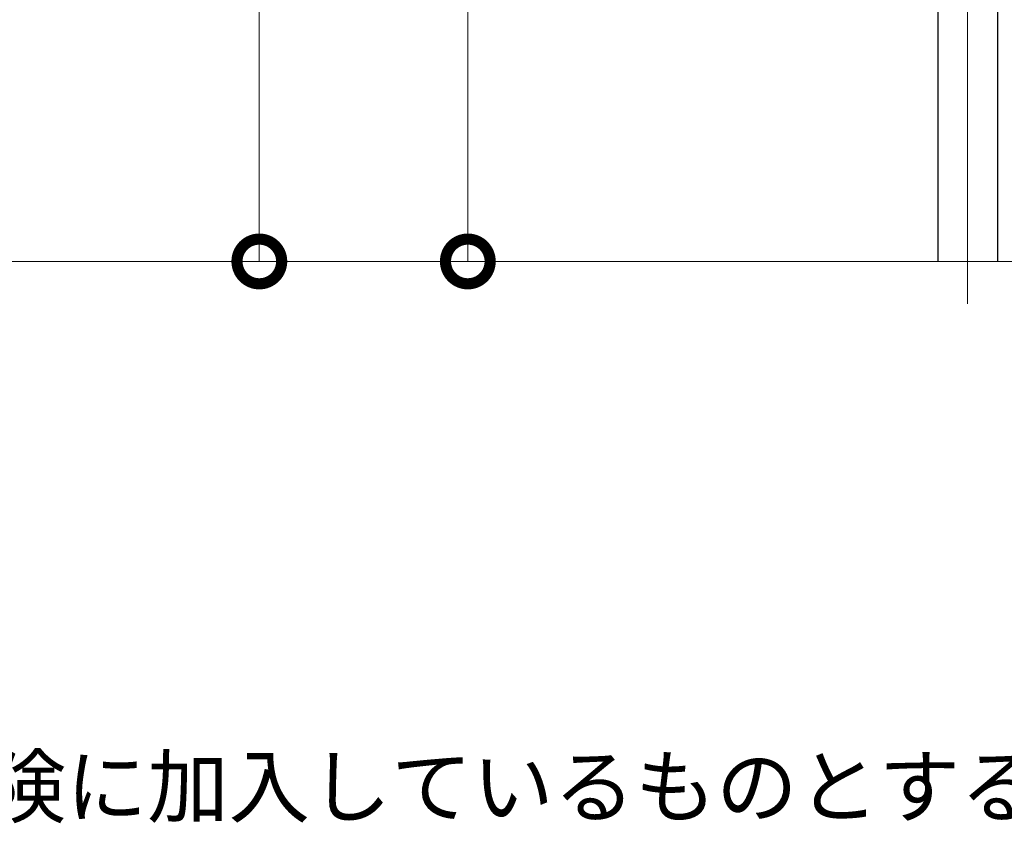
# Model space of a CAD drawing. Extents: x 0 to 420, y 0 to 297.
# Drawn here: x 87 to 120, y 159 to 186 of the extents above; entities that cross this region are included whole.
import ezdxf

# ---------------------------------------------------------------- set-up
doc = ezdxf.new("R2010")
doc.units = 0
doc.linetypes.add('CENTER2', pattern=[23, 20, -1, 1, -1])
for name, color, linetype, lineweight in [('GL', 243, 'Continuous', 30), ('中心線', 3, 'CENTER2', 9), ('実線1', 7, 'Continuous', 25), ('寸法線', 4, 'Continuous', 9)]:
    doc.layers.add(name, color=color, linetype=linetype, lineweight=lineweight)
doc.styles.add('高さなしMSゴシック', font='txt')

# ---------------------------------------------------------------- blocks, each defined once
blk = doc.blocks.new('_DotSmall')
at = {"color": 0, "linetype": 'ByBlock', "const_width": 0.5}
blk.add_lwpolyline([(-0.0625, 0, 1), (0.0625, 0, 1)], format="xyb", close=True, dxfattribs=at)

msp = doc.modelspace()

# ---------------------------------------------------------------- linework, layer by layer
at = {"layer": 'GL', "lineweight": 15}
msp.add_line((27.167, 177.461), (121, 177.461), dxfattribs=at)
at = {"layer": '中心線'}
msp.add_line((118.833, 176.044), (118.833, 207.211), dxfattribs=at)
at = {"layer": '実線1'}
for p, q in [((117.833, 197.144), (117.833, 177.461)), ((119.833, 197.144), (119.833, 177.461))]:
    msp.add_line(p, q, dxfattribs=at)
at = {"layer": '寸法線', "color": 4, "lineweight": 9}
for p, q in [((102.055, 177.461), (102.055, 205.794)), ((95.055, 177.461), (95.055, 199.127)), ((94.055, 177.461), (95.055, 177.461)), ((103.055, 177.461), (102.055, 177.461))]:
    msp.add_line(p, q, dxfattribs=at)

# ---------------------------------------------------------------- block references
at = {"layer": '寸法線', "color": 4, "lineweight": 9, "xscale": 2.999999998515881, "yscale": 2.999999998515881, "zscale": 2.999999998515881, "rotation": 270}
for p in [(95.055, 177.461), (102.055, 177.461)]:
    msp.add_blockref('_DotSmall', p, dxfattribs=at)

# ---------------------------------------------------------------- texts
at = {"layer": '実線1', "style": '高さなしMSゴシック'}
msp.add_text('※ 製品は、メーカーの指定する損害賠償責任保険に加入しているものとする。', height=2, dxfattribs=at).set_placement((27.928, 158.842))

doc.saveas('drawing.dxf')
